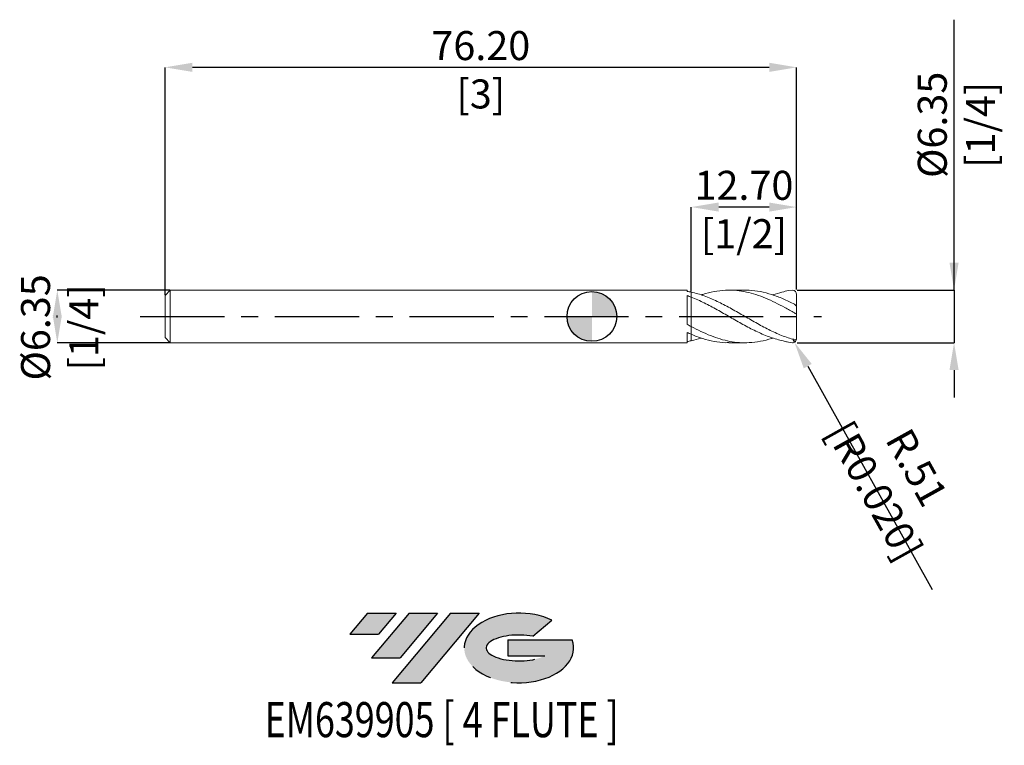
# Model space of a CAD drawing. Units: millimetres. Extents: x -69 to 50, y -52 to 36.
import ezdxf
from ezdxf.enums import TextEntityAlignment as Align

# ---------------------------------------------------------------- set-up
doc = ezdxf.new("R2010")
doc.units = ezdxf.units.MM
doc.header["$PDSIZE"] = -1
doc.linetypes.add('CENTERX2', pattern=[20.319999999999997, 12.7, -2.54, 2.54, -2.54])
for name, color, linetype in [('FORMAT', 2, 'Continuous'), ('중심선', 1, 'CENTERX2'), ('해칭선', 100, 'Continuous')]:
    doc.layers.add(name, color=color, linetype=linetype)
doc.layers.add('외형선', color=4, linetype='Continuous', lineweight=30)
doc.styles.add('SLDTEXTSTYLE0', font='TXT', dxfattribs={"width": 0.75})
doc.dimstyles.new('SLDDIMSTYLE1', dxfattribs={"dimtxt": 3.5, "dimasz": 3.302, "dimexe": 0, "dimexo": 0.0625, "dimgap": 0.875, "dimtad": 1, "dimrnd": 1e-09, "dimzin": 4, "dimdsep": 46, "dimtxsty": 'SLDTEXTSTYLE0', "dimsah": 1, "dimcen": 0.09, "dimadec": 0, "dimazin": 1, "dimtfac": 1, "dimtofl": 0, "dimtmove": 0, "dimatfit": 3, "dimfxl": 1, "dimfrac": 2, "dimtolj": 1, "dimtzin": 12, "dimarcsym": 0})
doc.dimstyles.new('SLDDIMSTYLE2', dxfattribs={"dimtxt": 3.5, "dimasz": 3.302, "dimexe": 0, "dimexo": 0.0625, "dimgap": 0.875, "dimtad": 1, "dimrnd": 1e-09, "dimzin": 4, "dimdsep": 46, "dimtxsty": 'SLDTEXTSTYLE0', "dimsah": 1, "dimcen": 0.09, "dimadec": 0, "dimazin": 1, "dimtfac": 1, "dimtmove": 0, "dimatfit": 0, "dimfxl": 1, "dimfrac": 2, "dimtolj": 1, "dimtzin": 12, "dimarcsym": 0})
doc.dimstyles.new('SLDDIMSTYLE3', dxfattribs={"dimtxt": 3.5, "dimasz": 3.302, "dimexe": 0, "dimexo": 0.0625, "dimgap": 0.875, "dimtad": 1, "dimrnd": 1e-09, "dimzin": 12, "dimdsep": 46, "dimtxsty": 'SLDTEXTSTYLE0', "dimsah": 1, "dimcen": 0.09, "dimadec": 0, "dimazin": 3, "dimtfac": 1, "dimtmove": 0, "dimatfit": 0, "dimfxl": 1, "dimfrac": 2, "dimtolj": 1, "dimtzin": 12, "dimarcsym": 0})

# ---------------------------------------------------------------- blocks, each defined once
blk = doc.blocks.new('블럭10')
at = {"layer": '중심선'}
for p, q in [((2.268634060543552, 16.24717430164393), (0.1404042013395286, 13.71084872107135)), ((2.268634060543552, 16.24717430164393), (5.714909304380834, 16.24717430164393)), ((7.28139805157953, 16.24717430164393), (2.750260043222114, 10.84717430164391)), ((5.714909304380834, 16.24717430164393), (3.58671253028996, 13.71088815037384)), ((12.29416204261559, 16.24717430164393), (5.245725140726316, 7.84717430164391)), ((10.72767329541681, 16.24717430164393), (6.196535287059397, 10.84717430164391)), ((7.28139805157953, 16.24717430164393), (10.72767329541681, 16.24717430164393)), ((15.74043728645272, 16.24717430164393), (8.692000384563599, 7.84717430164391)), ((12.29416204261559, 16.24717430164393), (15.74043728645272, 16.24717430164393)), ((22.22332737316547, 13.45928029700563), (24.52862924686651, 15.39360700705356)), ((0.1404042013395286, 13.71084872107135), (3.58671253028996, 13.71088815037384)), ((19.22039502424796, 13.00717430171391), (19.22036997980202, 11.08717430171403)), ((19.22039502424796, 13.00717430171391), (26.96566020931264, 13.00717430171391)), ((2.750260043222114, 10.84717430164391), (6.196535287059397, 10.84717430164391)), ((19.22036997980202, 11.08717430171403), (23.66174974927406, 11.08717430171406)), ((5.245725140726316, 7.84717430164391), (8.692000384563599, 7.84717430164391))]:
    blk.add_line(p, q, dxfattribs=at)
for centre, major_axis, ratio, start_param, end_param in [((20.54032771741204, 12.0471743016438), (6.600054785286829, -1.261213355974178e-13), 0.636358354079598, 0.9219305317359503, 6.513795318482858), ((20.54032771746488, 12.04717430159265), (3.960054785062283, 1.540847449632565e-10), 0.3939339440162632, 1.131841032648279, 5.62031148352944)]:
    blk.add_ellipse(centre, major_axis=major_axis, ratio=ratio, start_param=start_param, end_param=end_param, dxfattribs=at)
at = {"layer": 'FORMAT', "color": 2, "style": 'SLDTEXTSTYLE0', "width": 0.75}
blk.add_attdef('AUTOATTR0', text='', height=4.233333333333333, dxfattribs=at).set_placement((3.448148490846466, -0.0412997538344756), align=Align.BOTTOM_LEFT)
blk = doc.blocks.new('*D13')
at = {"color": 0, "linetype": 'Continuous', "lineweight": -2}
for p, q in [((-50.92749999999999, 3.176074928723906), (-64.50000000000003, 3.176074928723857)), ((-64.50000000000001, -0.1259250712761428), (-64.50000000000001, 0.1280749287238296)), ((-50.92749999999999, -3.17392507127612), (-64.5, -3.17392507127617))]:
    blk.add_line(p, q, dxfattribs=at)
at = {"color": 0}
for points in [[(-63.94966666666668, -0.1259250712761404), (-65.05033333333334, -0.1259250712761453), (-64.50000000000003, 3.176074928723857)], [(-65.05033333333334, 0.1280749287238272), (-63.94966666666668, 0.1280749287238321), (-64.5, -3.17392507127617)]]:
    blk.add_solid(points, dxfattribs=at)
at = {"layer": 'Defpoints', "color": 0}
for p in [(-50.86499999999999, 3.176074928723907), (-64.5, -3.173925071276171), (-50.86499999999999, -3.17392507127612)]:
    blk.add_point(p, dxfattribs=at)
at = {"color": 0, "lineweight": 15, "insert": (-68.87500000000001, -1.317885689240219), "char_height": 3.5, "attachment_point": 2, "rotation": 90.00000000000026, "style": 'SLDTEXTSTYLE0'}
blk.add_mtext('\\A1;%%c6.35 [1/4]', dxfattribs=at)
blk = doc.blocks.new('*D14')
at = {"color": 0, "linetype": 'Continuous', "lineweight": -2}
for p, q in [((-51.5, 2.603574928723894), (-51.5, 30.06177957526256)), ((21.39800000000002, 30.06177957526256), (-48.198, 30.06177957526256)), ((24.70000000000002, 3.238574928723899), (24.70000000000002, 30.06177957526256))]:
    blk.add_line(p, q, dxfattribs=at)
at = {"color": 0}
for points in [[(-48.198, 30.6121129085959), (-48.198, 29.51144624192923), (-51.5, 30.06177957526256)], [(21.39800000000002, 29.51144624192923), (21.39800000000002, 30.6121129085959), (24.70000000000002, 30.06177957526256)]]:
    blk.add_solid(points, dxfattribs=at)
at = {"layer": 'Defpoints', "color": 0}
for p in [(-51.5, 30.06177957526256), (-51.5, 2.541074928723894), (24.70000000000002, 3.176074928723899)]:
    blk.add_point(p, dxfattribs=at)
at = {"color": 0, "lineweight": 15, "insert": (-13.39999999999998, 34.43677957526256), "char_height": 3.5, "attachment_point": 2, "style": 'SLDTEXTSTYLE0'}
blk.add_mtext('\\A1;76.20 [3]', dxfattribs=at)
blk = doc.blocks.new('*D15')
at = {"color": 0, "linetype": 'Continuous', "lineweight": -2}
for p, q in [((12, 2.994674285931303), (12, 13.20021367633947)), ((21.39800000000002, 13.20021367633947), (15.302, 13.20021367633947)), ((24.70000000000002, 3.238574928723899), (24.70000000000002, 13.20021367633947))]:
    blk.add_line(p, q, dxfattribs=at)
at = {"color": 0}
for points in [[(15.302, 13.75054700967281), (15.302, 12.64988034300614), (12, 13.20021367633947)], [(21.39800000000002, 12.64988034300614), (21.39800000000002, 13.75054700967281), (24.70000000000002, 13.20021367633947)]]:
    blk.add_solid(points, dxfattribs=at)
at = {"layer": 'Defpoints', "color": 0}
for p in [(12, 13.20021367633947), (12, 2.932174285931303), (24.70000000000002, 3.176074928723899)]:
    blk.add_point(p, dxfattribs=at)
at = {"color": 0, "lineweight": 15, "insert": (18.35000000000002, 17.57521367633947), "char_height": 3.5, "attachment_point": 2, "style": 'SLDTEXTSTYLE0'}
blk.add_mtext('\\A1;12.70 [1/2]', dxfattribs=at)
blk = doc.blocks.new('*D16')
at = {"color": 0, "linetype": 'Continuous', "lineweight": -2}
for p, q in [((43.70000000000008, 3.17607492872397), (43.69999999999997, 35.81132492872399)), ((43.70000000000007, 6.47807492872397), (43.70000000000005, 9.78007492872397)), ((24.76250000000002, 3.1760749287239), (43.70000000000008, 3.17607492872397)), ((43.70000000000008, 3.17607492872397), (43.7000000000001, -3.17392507127602)), ((24.76250000000002, -3.173925071276091), (43.7000000000001, -3.17392507127602)), ((43.70000000000012, -6.47592507127602), (43.70000000000013, -9.77792507127602))]:
    blk.add_line(p, q, dxfattribs=at)
at = {"color": 0}
for points in [[(43.14966666666673, 6.478074928723968), (44.2503333333334, 6.478074928723972), (43.70000000000008, 3.17607492872397)], [(44.25033333333345, -6.475925071276018), (43.14966666666678, -6.475925071276022), (43.7000000000001, -3.17392507127602)]]:
    blk.add_solid(points, dxfattribs=at)
at = {"layer": 'Defpoints', "color": 0}
for p in [(24.70000000000002, 3.176074928723899), (24.70000000000002, -3.173925071276091), (43.70000000000013, -3.17392507127602)]:
    blk.add_point(p, dxfattribs=at)
at = {"color": 0, "lineweight": 15, "insert": (39.32500000000002, 23.12382492872398), "char_height": 3.5, "attachment_point": 2, "rotation": 90.00000000000018, "style": 'SLDTEXTSTYLE0'}
blk.add_mtext('\\A1;%%c6.35 [1/4]', dxfattribs=at)
blk = doc.blocks.new('SW_DOWELSYMBOL_0')
at = {"linetype": 'Continuous', "lineweight": 0}
h = blk.add_hatch(color=0, dxfattribs=at)
edge = h.paths.add_edge_path(flags=0)
edge.add_arc((6.9e-15, 0), 3.000000000000001, 0, 90)
edge.add_line((6.9e-15, 3.000000000000001), (6.9e-15, 0))
edge.add_line((6.9e-15, 0), (3.000000000000008, 0))
h = blk.add_hatch(color=0, dxfattribs=at)
edge = h.paths.add_edge_path(flags=0)
edge.add_arc((6.9e-15, 0), 3.000000000000001, 180, 270.0000000000008)
edge.add_line((6.9e-15, -3.000000000000001), (6.9e-15, 0))
edge.add_line((6.9e-15, 0), (-2.999999999999994, 0))
at = {"layer": '해칭선', "color": 0}
blk.add_circle((0, 0), 3.000000000000001, dxfattribs=at)
blk = doc.blocks.new('*D18')
at = {"color": 0, "linetype": 'Continuous', "lineweight": -2}
for p, q in [((24.19200000000001, -2.665925071276113), (24.43921412320785, -3.109714635469077)), ((26.0461059240588, -5.994346802723332), (41.06606715584688, -32.9576204327109))]:
    blk.add_line(p, q, dxfattribs=at)
at = {"color": 0}
blk.add_solid([(26.52687795193451, -5.726531502581506), (25.56533389618309, -6.262162102865157), (24.43921412320785, -3.109714635469077)], dxfattribs=at)
at = {"layer": 'Defpoints', "color": 0}
for p in [(24.19200000000001, -2.665925071276113), (24.43921412320785, -3.109714635469077)]:
    blk.add_point(p, dxfattribs=at)
at = {"color": 0, "lineweight": 15, "insert": (36.65273638921006, -19.64086451744547), "char_height": 3.5, "attachment_point": 5, "rotation": 299.1201062479146, "style": 'SLDTEXTSTYLE0'}
blk.add_mtext('\\A1;R.51 [R0.020]', dxfattribs=at)

msp = doc.modelspace()

# ---------------------------------------------------------------- hatches: boundary and pattern name
at = {"layer": '중심선'}
for points in [[(-23.62536362774434, -35.7989250712761), (-27.07163887158162, -35.7989250712761), (-29.19986873078565, -38.3352506518487), (-25.75356040183521, -38.33521122254621)], [(-18.61259963670836, -35.7989250712761), (-22.05887488054564, -35.7989250712761), (-26.59001288890306, -41.19892507127612), (-23.14373764506578, -41.19892507127612)], [(-13.59983564567249, -35.7989250712761), (-17.04611088950961, -35.7989250712761), (-24.09454779139886, -44.19892507127612), (-20.64827254756158, -44.19892507127612)]]:
    msp.add_hatch(color=256, dxfattribs=at).paths.add_polyline_path(points, flags=0)
h = msp.add_hatch(color=256, dxfattribs=at)
edge = h.paths.add_edge_path(flags=0)
edge.add_ellipse((-8.799945214660292, -39.99892507132738), major_axis=(3.960054785062284, 1.540850780301639e-10), ratio=0.3939339440162633, start_angle=39.998034231492625, end_angle=342.90460819391564, ccw=False)
edge.add_line((-7.116945558959697, -38.58681907591438), (-4.81164368525866, -36.65249236586649))
edge.add_ellipse((-8.799945214713139, -39.99892507127625), major_axis=(6.600054785286829, -1.249000902703301e-13), ratio=0.6363583540795982, start_angle=39.99873849337408, end_angle=368.4976242363725)
edge.add_line((-2.37461272281253, -39.03892507120613), (-10.11987790787722, -39.0389250712061))
edge.add_line((-10.11987790787722, -39.0389250712061), (-10.11990295232315, -40.95892507120602))
edge.add_line((-10.11990295232315, -40.95892507120602), (-5.678523182851114, -40.95892507120599))

# ---------------------------------------------------------------- linework, layer by layer
at = {"color": 1, "linetype": 'Continuous', "lineweight": 15}
for p, q in [((18.46914379378427, 3.176074928723899), (16.53284890421654, 3.176074928723899)), ((24.70000000000002, 1.183751188899031), (24.70000000000002, 2.66807492872391)), ((24.70000000000002, 0.3122795571950334), (24.70000000000002, 1.183751188899031)), ((24.70000000000002, -2.66978969974722), (24.70000000000002, 0.3116859015307512)), ((16.53284890421648, -3.173925071276113), (18.46914379378427, -3.173925071276113))]:
    msp.add_line(p, q, dxfattribs=at)
for centre, start, end in [((24.19200000000001, 2.66807492872391), 0, 90), ((24.19200000000001, -2.665925071276113), 269.9999999999968, 0)]:
    msp.add_arc(centre, 0.508, start, end, dxfattribs=at)
for points, knots in [([(24.446, -2.809038203060986), (24.18703724129261, -2.739397647022738), (23.92574175628192, -2.660141521827995), (23.40629541473737, -2.484715078042612), (23.15009410888132, -2.388845117717889), (22.63095454942052, -2.181018515062938), (22.36963182780801, -2.069208447964048), (21.85129326540647, -1.833159493004977), (21.59482096352579, -1.709060174790825), (21.07481087111313, -1.449165983629502), (20.81363654996545, -1.313723022464583), (20.29674750514872, -1.035947771766345), (20.03921927876291, -0.8933161183981824), (19.51868409064895, -0.6020281148024829), (19.25783347316985, -0.4537645533926948), (18.7427324886325, -0.1564600381244858), (18.48336573772994, -0.0064395664205179), (17.96265205611704, 0.2930359075480524), (17.70322081911212, 0.4421154985445988), (17.18817629019281, 0.7356380026357172), (16.92733758222894, 0.8810664557187451), (16.40679240564333, 1.164860843197069), (16.14922217298707, 1.302853686748449), (15.63237989161121, 1.569593476559099), (15.3712124417751, 1.698635823200554), (14.85118239459294, 1.944143001480754), (14.5946906588515, 2.060283418079862), (14.07638906479679, 2.278907543919459), (13.81506816083925, 2.381259557919492), (13.29589872455568, 2.568957517451416), (13.0397006001258, 2.654179521320707), (12.5202813501939, 2.807169834519499), (12.25898262509088, 2.874663880535955), (12.00000000000003, 2.932174285931296)], [0, 0, 0, 0, 0.0625, 0.0625, 0.125, 0.125, 0.1875, 0.1875, 0.2499999999999999, 0.2499999999999999, 0.3124999999999999, 0.3124999999999999, 0.3749999999999999, 0.3749999999999999, 0.4374999999999999, 0.4374999999999999, 0.4999999999999999, 0.4999999999999999, 0.5625, 0.5625, 0.625, 0.625, 0.6875, 0.6875, 0.75, 0.75, 0.8125, 0.8125, 0.875, 0.875, 0.9375, 0.9375, 1, 1, 1, 1]), ([(24.44600000000003, 0.419322410806636), (24.05841385258896, 0.639168343075383), (23.2833390753307, 1.078804893871968), (22.1212123060165, 1.685096565563263), (20.96017213774971, 2.218130427833572), (19.7996329780334, 2.652091424706526), (18.63859439473168, 2.968636445459651), (17.40765895600771, 3.163243160818986), (16.10725068169904, 3.20199681642243), (14.73804461812244, 3.030140883900877), (13.7666474354298, 2.815828990988173), (13.25166269977211, 2.621786920233326), (13.19302629714582, 2.599693199391893)], [0, 0, 0, 0, 0.1033196360155571, 0.2066132765736642, 0.3097877073056019, 0.4129220532579539, 0.5160959208058731, 0.6193884417512756, 0.7410595586017719, 0.8627199473810325, 0.9843692290653152, 1, 1, 1, 1]), ([(18.46914379378427, 3.158724012661878), (18.63589067418843, 3.162662331128033), (19.25903411878488, 3.177380071747642), (20.3387410429809, 3.019376774410972), (21.70794105377192, 2.669444179649823), (23.07702712888437, 2.151363688681641), (23.98968806761184, 1.703030953942239), (24.446, 1.478873692619068)], [0, 0, 0, 0, 0.0837042324723336, 0.3128079135494536, 0.5418921638820784, 0.7709553865287893, 0.9999999999999999, 0.9999999999999999, 0.9999999999999999, 0.9999999999999999]), ([(24.19200000000001, 3.17607492872391), (23.52577443405568, 3.10370833721295), (23.28335085403995, 3.014323885496388), (22.41040982183657, 2.80737550584562), (21.92525447393697, 2.631776521133034), (21.82747006632178, 2.596384058136827)], [0, 0, 0, 0, 0.4440268977639873, 0.8879420773418426, 1, 1, 1, 1]), ([(24.19200000000001, -3.173925071276113), (23.82308994641213, -3.13087177710776), (23.59613744611312, -3.089427035769361), (23.31118172706317, -2.999846819590907), (23.15009410888132, -2.964831598163013), (22.63095454942055, -2.844096181147695), (22.36963182780795, -2.773851588098363), (21.85129326540647, -2.615737591062018), (21.59482096352585, -2.528001822262461), (21.07481087111316, -2.335465565323517), (20.81363654996545, -2.230889292363564), (20.29674750514869, -2.008336449058589), (20.03921927876291, -1.890145433975562), (19.51868409064897, -1.641093182052863), (19.25783347316991, -1.51054353105954), (18.7427324886325, -1.241402964976636), (18.48336573772997, -1.1019349187968), (17.96265205611707, -0.8161943143718098), (17.70322081911212, -0.6702794579614633), (17.18817629019281, -0.3756904606425877), (16.92733758222897, -0.2260179810630021), (16.40679240564339, 0.0736372960707037), (16.14922217298712, 0.223201600568558), (15.63237989161121, 0.5201895191850276), (15.3712124417751, 0.6679681273221725), (14.85118239459297, 0.957654705582371), (14.59469065885156, 1.099141434311584), (14.07638906479681, 1.374846286560903), (13.81506816083927, 1.508941472587139), (13.29589872455566, 1.765592168845544), (13.0397006001258, 1.887924355102044), (12.52028135019393, 2.120321826411768), (12.25898262509088, 2.23003657188309), (12.00000000000006, 2.331647503684195)], [0.0105218783778927, 0.0105218783778927, 0.0105218783778927, 0.0105218783778927, 0.0625, 0.0625, 0.125, 0.125, 0.1874999999999999, 0.1874999999999999, 0.2499999999999999, 0.2499999999999999, 0.3125, 0.3125, 0.375, 0.375, 0.4375000000000001, 0.4375000000000001, 0.5000000000000001, 0.5000000000000001, 0.5625000000000001, 0.5625000000000001, 0.6250000000000001, 0.6250000000000001, 0.6875000000000001, 0.6875000000000001, 0.75, 0.75, 0.8125, 0.8125, 0.875, 0.875, 0.9375, 0.9375, 1, 1, 1, 1]), ([(24.446, 1.478873692619068), (24.51211071427952, 1.445066798609211), (24.57266993253725, 1.395250262663254), (24.66709270335093, 1.286254844806585), (24.69999999999999, 1.227380725825611), (24.69999999999999, 1.183751188899045)], [0, 0, 0, 0, 0.5, 0.5, 1, 1, 1, 1]), ([(24.70000000000002, 0.3122795571950334), (24.70000000000002, 0.3065851559898469), (24.66953026666678, 0.3127007847555632), (24.5710536156727, 0.3522346046497731), (24.50659616080765, 0.3846170005577711), (24.44600000000003, 0.4193224108066254)], [0, 0, 0, 0, 0.5, 0.5, 1, 1, 1, 1]), ([(12.00000000000006, -1.219286312130009), (12.38757788074753, -1.420444236695221), (13.16264952439889, -1.822716427578705), (14.3247883448272, -2.330289068684447), (15.48584060818644, -2.738281463737703), (16.64638001178281, -3.023638554465894), (17.80740625727597, -3.173974036952249), (19.03832545628521, -3.187297752393853), (20.33872951633907, -3.013193126019594), (21.29141243247722, -2.798421171772656), (21.78764125173944, -2.609405190705733), (21.82747006632178, -2.594234200689041)], [0, 0, 0, 0, 0.1183026471723103, 0.2365796185667716, 0.3547190133627428, 0.4728114192731241, 0.5909479882274168, 0.7092193418341672, 0.8485371472210375, 0.9878431367843146, 1, 1, 1, 1]), ([(16.53284890421648, -3.15288978438916), (16.390973053702, -3.158868921901639), (15.79268228271425, -3.184082957829592), (14.73804255314423, -3.027043577054307), (13.36896774992408, -2.698661941250247), (12.45631030106978, -2.336277203791624), (12.00000000000006, -2.155092150340927)], [0, 0, 0, 0, 0.0938953081159456, 0.3959567190688295, 0.6979905530526253, 1, 1, 1, 1]), ([(12.00000000000006, -2.930024428483499), (12.38758739415951, -2.841856246315466), (12.78527164791146, -2.751391235691994), (13.18293009281763, -2.60135269095743), (13.19302629714582, -2.597543341944107)], [0, 0, 0, 0, 0.9746108640279048, 1, 1, 1, 1]), ([(24.446, -2.809038203060997), (24.51211071427957, -2.826816770626063), (24.57266993253725, -2.824415639372749), (24.66709270335093, -2.778234058404777), (24.69999999999999, -2.732894487297528), (24.69999999999999, -2.669789699747213)], [0, 0, 0, 0, 0.5, 0.5, 1, 1, 1, 1])]:
    msp.add_open_spline(points, degree=3, knots=knots, dxfattribs=at)
at = {"layer": '외형선', "linetype": 'Continuous', "lineweight": 15}
for p, q in [((-50.86499999999999, 3.176074928723892), (-51.5, 2.541074928723894)), ((-51.5, 0.0010749287238916), (-51.5, 2.541074928723894)), ((11.50015488481978, 3.176074928723892), (-50.86499999999999, 3.176074928723892)), ((-50.86499999999999, 0.0010749287238916), (-50.86499999999999, 3.176074928723892)), ((11.50015488481978, 3.031110694940452), (11.50015488481978, 3.176074928723892)), ((11.50015488481978, -0.9473491617801884), (11.50015488481978, 2.518288628545008)), ((12.00000000000003, 2.331647503684202), (12, 2.932174285931303)), ((-51.5, -2.538925071276108), (-51.5, 0.0010749287238916)), ((-50.86499999999999, -3.173925071276109), (-50.86499999999999, 0.0010749287238916)), ((11.50015488481978, -3.173925071276109), (11.50015488481978, -1.933934164131454)), ((12.00000000000003, -2.155092150340913), (12, -1.219286312129988)), ((-51.5, -2.538925071276108), (-50.86499999999999, -3.173925071276106)), ((-50.86499999999999, -3.173925071276109), (11.50015488481978, -3.173925071276109))]:
    msp.add_line(p, q, dxfattribs=at)
for points in [[(12.00000000000003, 2.932174285931296), (11.83278180475691, 2.96930722561995), (11.66731529774714, 3.002255786568973), (11.50015488481975, 3.031110927001684)], [(12.00000000000006, 2.331647503684188), (11.83278180475693, 2.397254980737102), (11.66731529774714, 2.459409514782116), (11.50015488481975, 2.518281156484399)], [(12.00000000000003, -1.219286312129999), (11.83278180475691, -1.130099330432273), (11.66731529774714, -1.039535221069816), (11.50015488481975, -0.9473484203880815)], [(12.00000000000006, -2.155092150340923), (11.83278180475693, -2.084177893177614), (11.66731529774714, -2.010528185297169), (11.50015488481975, -1.933943884343229)], [(12.00000000000003, -2.930024428483499), (11.83278180475691, -2.967157368172156), (11.66731529774714, -3.000105929121176), (11.50015488481975, -3.02896106955389)]]:
    msp.add_open_spline(points, degree=3, dxfattribs=at)
for points, knots in [([(12, 2.331647503684202), (12.00000000000006, 2.255507228606866), (12.00000000000003, 2.171167169932296), (12.00000000000006, 2.001400789359067), (12, 1.898775809933476), (12, 1.647623436302446), (12, 1.498749729659863), (12, 1.151050135968049), (12, 0.9517562182220232), (12.00000000000003, 0.5187985306880059), (12.00000000000003, 0.2851816218371894), (12.00000000000006, -0.1718481321167751), (12.00000000000006, -0.3941019440998623), (12.00000000000003, -0.7718379637310804), (12, -0.9262091222674407), (12, -1.139942209832707), (12, -1.19965622495971), (12, -1.219286312129988)], [0, 0, 0, 0, 0.125, 0.125, 0.25, 0.25, 0.375, 0.375, 0.5, 0.5, 0.625, 0.625, 0.75, 0.75, 0.875, 0.875, 1, 1, 1, 1]), ([(12, -1.219286312129988), (12, -1.199656224959703), (12, -1.139942209832682), (12, -0.9262091222673661), (12, -0.7718379637309702), (12, -0.3941019440996811), (12.00000000000003, -0.1718481321165584), (12, 0.2851816218374559), (12, 0.5187985306882865), (12, 0.9517562182223145), (12.00000000000003, 1.151050135968333), (12, 1.498749729660126), (12.00000000000006, 1.647623436302695), (12.00000000000006, 1.898775809933689), (12.00000000000006, 2.001400789359266), (12.00000000000003, 2.17116716993246), (12, 2.255507228607051), (12, 2.33164750368438)], [0, 0, 0, 0, 0.125, 0.125, 0.25, 0.25, 0.375, 0.375, 0.5, 0.5, 0.625, 0.625, 0.75, 0.75, 0.875, 0.875, 1, 1, 1, 1]), ([(12, -2.930024428483506), (11.99999999999997, -2.895214699901302), (11.99999999999991, -2.790383688459148), (12.00000000000009, -2.652118482561747), (12.00000000000006, -2.499856189398535), (12.00000000000006, -2.367888131169064), (11.99999999999994, -2.26474287869565), (12, -2.213185397847635), (12, -2.20746403547755)], [0, 0, 0, 0, 0.1383425760341358, 0.4166246840139059, 0.5566831604651347, 0.764556269731709, 0.973872678096895, 0.9999999999999999, 0.9999999999999999, 0.9999999999999999, 0.9999999999999999]), ([(12.00000000000006, -2.207474035477549), (12.00000000000006, -2.218607948768451), (12.00000000000006, -2.319005042371181), (11.99999999999994, -2.536258658858721), (12.00000000000011, -2.770050008513124), (12.00000000000003, -2.904040802113588), (12, -2.93002442848351)], [0, 0, 0, 0, 0.0519436497172745, 0.4683880075655762, 0.8969092800034204, 1, 1, 1, 1])]:
    msp.add_open_spline(points, degree=3, knots=knots, dxfattribs=at)
at = {"layer": '중심선', "ltscale": 0.8}
msp.add_line((-54.5, 0.0010749287238916), (27.70000000000002, 0.0010749287238987), dxfattribs=at)
at = {"layer": '해칭선'}
msp.add_circle((0, 0), 3.000000000000001, dxfattribs=at)

# ---------------------------------------------------------------- block references
at = {"color": 7, "linetype": 'Continuous'}
ref = msp.add_blockref('블럭10', (-29.34027293212519, -52.04609937292004), dxfattribs=at)
ref.add_attrib('AUTOATTR0', 'EM639905 [ 4 FLUTE ]', dxfattribs={"layer": 'FORMAT', "color": 2, "height": 4.233333333333333, "style": 'SLDTEXTSTYLE0', "width": 0.75}).set_placement((-39.48190894426182, -52.08739912675452), align=Align.BOTTOM_LEFT)
at = {"layer": '해칭선'}
msp.add_blockref('SW_DOWELSYMBOL_0', (0, 0), dxfattribs=at)

# ---------------------------------------------------------------- dimensions: what is measured, and where the dimension line sits
at = {"color": 0, "linetype": 'Continuous', "lineweight": 15}
for base, p1, p2, dimstyle, picture, middle in [((43.7000000000001, -3.17392507127602), (24.70000000000002, 3.176074928723899), (24.70000000000002, -3.173925071276091), 'SLDDIMSTYLE3', '*D16', (43.70000000000002, 23.12382492872399)), ((-64.5, -3.17392507127617), (-50.86499999999999, 3.176074928723907), (-50.86499999999999, -3.17392507127612), 'SLDDIMSTYLE2', '*D13', (-64.50000000000001, -1.3178856892402))]:
    dim = msp.add_linear_dim(base=base, p1=p1, p2=p2, angle=90.0000000000002, text='%%c<>', dimstyle=dimstyle, dxfattribs=at)
    dim.commit()
    dim.dimension.update_dxf_attribs({"geometry": picture, "text_midpoint": middle, "dimtype": 160})
dim = msp.add_linear_dim(base=(-51.5, 30.06177957526256), p1=(24.70000000000002, 3.176074928723899), p2=(-51.5, 2.541074928723894), angle=5.3e-15, dimstyle='SLDDIMSTYLE1', dxfattribs=at)
dim.commit()
dim.dimension.update_dxf_attribs({"geometry": '*D14', "text_midpoint": (-13.39999999999998, 30.06177957526256), "dimtype": 160})
dim = msp.add_linear_dim(base=(12, 13.20021367633947), p1=(24.70000000000002, 3.176074928723899), p2=(12, 2.932174285931303), dimstyle='SLDDIMSTYLE2', dxfattribs=at)
dim.commit()
dim.dimension.update_dxf_attribs({"geometry": '*D15', "text_midpoint": (18.35000000000002, 13.20021367633947), "dimtype": 160})
dim = msp.add_radius_dim(center=(24.19200000000001, -2.665925071276113), mpoint=(24.43921412320785, -3.109714635469077), dimstyle='SLDDIMSTYLE3', dxfattribs=at)
dim.commit()
dim.dimension.update_dxf_attribs({"geometry": '*D18', "text_midpoint": (34.35953244037832, -20.91829970134425), "dimtype": 164})

doc.saveas('drawing.dxf')
